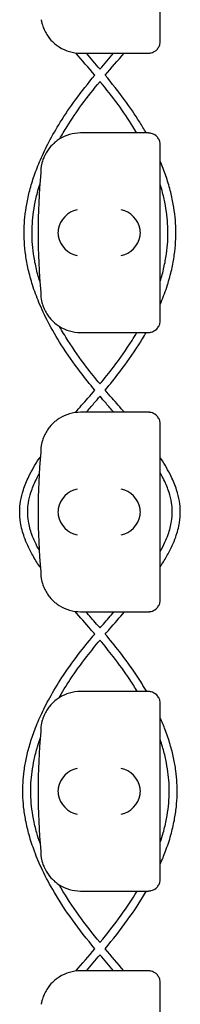
# Model space of a CAD drawing. Units: millimetres. Extents: x -0.04 to 8.12, y -8.5 to 0.08.
# Drawn here: x 6.02 to 6.06, y -5.47 to -5.22 of the extents above; entities that cross this region are included whole.
import ezdxf

# ---------------------------------------------------------------- set-up
doc = ezdxf.new("R2010")
doc.units = ezdxf.units.MM
doc.layers.add('SPIELGERÄTE', color=7, linetype='Continuous')

# ---------------------------------------------------------------- blocks, each defined once
blk = doc.blocks.new('2.808')
at = {"layer": 'SPIELGERÄTE'}
for p, q in [((5.981499999999994, 2.755112850419877), (5.981499999999994, 2.79488714958012)), ((5.981499999999994, 2.753), (5.981499999999994, 2.755112850419877)), ((5.961499999999996, 2.75), (5.976552267164874, 2.75)), ((5.976552267164874, 2.75), (5.978499999999997, 2.75)), ((5.976552267164874, 2.730000000000004), (5.961499999999996, 2.730000000000004)), ((5.978499999999997, 2.730000000000004), (5.976552267164874, 2.730000000000004)), ((5.981499999999994, 2.724887149580127), (5.981499999999994, 2.727000000000004)), ((5.981499999999994, 2.685112850419884), (5.981499999999994, 2.724887149580127)), ((5.981499999999994, 2.683000000000007), (5.981499999999994, 2.685112850419884)), ((5.961499999999996, 2.680000000000007), (5.976552267164874, 2.680000000000007)), ((5.976552267164874, 2.680000000000007), (5.978499999999997, 2.680000000000007)), ((5.976552267164874, 2.660000000000011), (5.961499999999996, 2.660000000000011)), ((5.978499999999997, 2.660000000000011), (5.976552267164874, 2.660000000000011)), ((5.981499999999994, 2.654887149580119), (5.981499999999994, 2.656999999999996)), ((5.981499999999994, 2.615112850419877), (5.981499999999994, 2.654887149580119)), ((5.981499999999994, 2.613), (5.981499999999994, 2.615112850419877)), ((5.961499999999996, 2.609999999999999), (5.976552267164874, 2.609999999999999)), ((5.976552267164874, 2.609999999999999), (5.978499999999997, 2.609999999999999)), ((5.976552267164874, 2.590000000000003), (5.961499999999996, 2.590000000000003)), ((5.978499999999997, 2.590000000000003), (5.976552267164874, 2.590000000000003)), ((5.981499999999994, 2.584887149580126), (5.981499999999994, 2.587000000000003)), ((5.981499999999994, 2.545112850419883), (5.981499999999994, 2.584887149580126)), ((5.981499999999994, 2.543000000000006), (5.981499999999994, 2.545112850419883)), ((5.961499999999996, 2.540000000000006), (5.976552267164874, 2.540000000000006)), ((5.976552267164874, 2.540000000000006), (5.978499999999997, 2.540000000000006)), ((5.976552267164874, 2.519999999999996), (5.961499999999996, 2.519999999999996)), ((5.978499999999997, 2.519999999999996), (5.976552267164874, 2.519999999999996)), ((5.981499999999994, 2.514887149580133), (5.981499999999994, 2.51700000000001)), ((5.981499999999994, 2.475112850419876), (5.981499999999994, 2.514887149580133))]:
    blk.add_line(p, q, dxfattribs=at)
for centre, radius, start, end in [((5.961499999999996, 2.760000000000005), 0.01000000000000002, 237.5896216638045, 270), ((5.961499999999996, 2.719999999999999), 0.009999999999999997, 90, 122.4103783361955), ((6.120011228299444, 2.704999999999998), 0.1691775223337549, 174.9132323329983, 185.0867676670017), ((5.961499999999996, 2.719999999999999), 0.009999999999999998, 170.7789294908374, 179.9999999999919), ((5.961499999999996, 2.689999999999998), 0.01000000000000002, 180, 189.2210705091626), ((5.961499999999996, 2.689999999999998), 0.01000000000000002, 237.5896216638045, 270), ((5.961499999999996, 2.650000000000006), 0.009999999999999997, 90, 122.4103783361955), ((5.961499999999996, 2.650000000000006), 0.009999999999999998, 170.7789294908374, 179.9999999999919), ((6.120011228299444, 2.635000000000005), 0.1691775223337549, 174.9132323329983, 185.0867676670017), ((5.961499999999996, 2.620000000000005), 0.01000000000000002, 180, 189.2210705091626), ((5.961499999999996, 2.620000000000005), 0.01000000000000002, 237.5896216638045, 270), ((5.961499999999996, 2.579999999999998), 0.009999999999999997, 90, 122.4103783361955), ((5.961499999999996, 2.579999999999998), 0.009999999999999998, 170.7789294908374, 179.9999999999919), ((6.120011228299444, 2.564999999999998), 0.1691775223337549, 174.9132323329983, 185.0867676670017), ((5.961499999999996, 2.549999999999997), 0.01000000000000002, 180, 189.2210705091626), ((5.961499999999996, 2.549999999999997), 0.01000000000000002, 237.5896216638045, 270), ((5.961499999999996, 2.510000000000005), 0.009999999999999997, 90, 122.4103783361955)]:
    blk.add_arc(centre, radius, start, end, dxfattribs=at)
for centre, major_axis, ratio, start_param, end_param in [((5.960615904832366, 2.705804501844113), (0.003264873375121065, 0.004192406670255149), 0.8345351508035753, 0.7508389337449277, 2.147102335340387), ((5.971716342820139, 2.705804501844113), (0.003268655125371602, -0.004190223677295642), 0.8345963425120371, 0.9936896106460208, 2.38995301224149), ((5.96083866574831, 2.704922866940578), (-0.001244938783360616, 0.004927172612614605), 0.9838612197335985, 1.152612017091025, 1.311952110835702), ((5.96083866574831, 2.705077133059433), (-0.001244938783360649, -0.004927172612614597), 0.9838612197335991, 4.971233196343803, 5.130573290088556), ((5.971495107904463, 2.704922866940578), (0.001236901085587815, 0.004929127782430505), 0.9838741251960413, 4.969631781137129, 5.12897187488191), ((5.971495107904463, 2.705077133059433), (0.001236901085587805, -0.004929127782430508), 0.9838741251960413, 1.154213432297651, 1.313553526042543), ((5.960615904832366, 2.704195498155897), (-0.003264873375121059, 0.004192406670255137), 0.83453515080358, 0.9944903182494031, 2.390753719844868), ((5.971716342820139, 2.704195498155897), (-0.003268655125371605, -0.004190223677295663), 0.8345963425120287, 0.7516396413483063, 2.147903042943766), ((5.960615904832366, 2.63580450184412), (0.003264873375121065, 0.004192406670255149), 0.8345351508035753, 0.7508389337449277, 2.147102335340387), ((5.971716342820139, 2.63580450184412), (0.003268655125371602, -0.004190223677295642), 0.8345963425120371, 0.993689610646035, 2.38995301224149), ((5.96083866574831, 2.63492286694057), (-0.001244938783360616, 0.004927172612614605), 0.9838612197335985, 1.152612017091011, 1.311952110835688), ((5.971495107904463, 2.63492286694057), (0.001236901085587815, 0.004929127782430505), 0.9838741251960413, 4.969631781137129, 5.12897187488191), ((5.96083866574831, 2.635077133059426), (-0.001244938783360649, -0.004927172612614597), 0.9838612197335991, 4.971233196343803, 5.130573290088556), ((5.960615904832366, 2.63419549815589), (-0.003264873375121059, 0.004192406670255137), 0.83453515080358, 0.994490318249389, 2.390753719844868), ((5.971716342820139, 2.63419549815589), (-0.003268655125371605, -0.004190223677295663), 0.8345963425120287, 0.7516396413483063, 2.147903042943752), ((5.971495107904463, 2.635077133059426), (0.001236901085587805, -0.004929127782430508), 0.9838741251960413, 1.154213432297651, 1.313553526042529), ((5.960615904832366, 2.565804501844113), (0.003264873375121065, 0.004192406670255149), 0.8345351508035753, 0.7508389337449277, 2.147102335340387), ((5.971716342820139, 2.565804501844113), (0.003268655125371602, -0.004190223677295642), 0.8345963425120371, 0.993689610646035, 2.38995301224149), ((5.96083866574831, 2.564922866940577), (-0.001244938783360616, 0.004927172612614605), 0.9838612197335985, 1.152612017091011, 1.311952110835688), ((5.96083866574831, 2.565077133059432), (-0.001244938783360649, -0.004927172612614597), 0.9838612197335991, 4.971233196343803, 5.130573290088556), ((5.971495107904463, 2.564922866940577), (0.001236901085587815, 0.004929127782430505), 0.9838741251960413, 4.969631781137129, 5.12897187488191), ((5.971495107904463, 2.565077133059432), (0.001236901085587805, -0.004929127782430508), 0.9838741251960413, 1.154213432297651, 1.313553526042529), ((5.960615904832366, 2.564195498155883), (-0.003264873375121059, 0.004192406670255137), 0.83453515080358, 0.994490318249389, 2.390753719844868), ((5.971716342820139, 2.564195498155883), (-0.003268655125371605, -0.004190223677295663), 0.8345963425120287, 0.7516396413483063, 2.147903042943752)]:
    blk.add_ellipse(centre, major_axis=major_axis, ratio=ratio, start_param=start_param, end_param=end_param, dxfattribs=at)
for points, knots in [([(5.95162922597944, 2.758397558040031), (5.951636630178155, 2.758351949416365), (5.951645375327837, 2.758299847147768), (5.951672425965189, 2.758148863115366), (5.951691437777561, 2.758045046391558), (5.951749377616534, 2.757778413667239), (5.95177830570342, 2.757652752047434), (5.951850244708055, 2.757372618233745), (5.951893638203973, 2.757218042510118), (5.95200098552478, 2.756866713195308), (5.952071635503103, 2.756661140892916), (5.952216414407741, 2.756277490694302), (5.952290418669799, 2.756099782778549), (5.952571027990314, 2.755466924942937), (5.95278952934317, 2.755069137862336), (5.95324598740034, 2.754338114248597), (5.953482502748324, 2.754011397900427), (5.954196686062403, 2.753127181408715), (5.954674845687691, 2.752671314104973), (5.95544470815101, 2.752028350919616), (5.95580137313026, 2.751772805380142), (5.956140202755126, 2.751557691459453)], [0.4788784869343345, 0.4788784869343345, 0.4788784869343345, 0.4788784869343345, 0.5341246623872836, 0.5341246623872836, 0.610428185585467, 0.610428185585467, 0.6548594007697346, 0.6548594007697346, 0.6992906159540021, 0.6992906159540021, 0.7662434556568698, 0.7662434556568698, 0.8331962953597374, 0.8331962953597374, 1.042830153096951, 1.042830153096951, 1.252464010834164, 1.252464010834164, 1.671731726308591, 1.671731726308591, 2.030222290589474, 2.030222290589474, 2.030222290589474, 2.030222290589474]), ([(5.978499999999997, 2.75), (5.97855583871978, 2.75), (5.978611564341794, 2.750001588950227), (5.978738746010288, 2.750008614852675), (5.978828994763456, 2.750017077450579), (5.979004342224915, 2.750041037321907), (5.97912585809915, 2.75006403875318), (5.97958349306054, 2.750178876348301), (5.980039706892956, 2.750370444846837), (5.980548372019235, 2.750804047267991), (5.980660717865317, 2.750912199552516), (5.980878079010949, 2.751163603342874), (5.980983042085177, 2.751307150938743), (5.981113783317352, 2.751525489160642), (5.981152184883678, 2.75159569098679), (5.981222167532889, 2.751736662822807), (5.981253750556482, 2.75180742769443), (5.981336170654669, 2.752011253469789), (5.981374858934112, 2.752136172904542), (5.981469254689455, 2.752495451453797), (5.981485017921671, 2.752664495474605), (5.98149840700853, 2.752881816905614), (5.981499999999994, 2.752942800153633), (5.981499999999994, 2.753)], [2.02033749679064, 2.02033749679064, 2.02033749679064, 2.02033749679064, 2.056444675265805, 2.056444675265805, 2.105515755013248, 2.105515755013248, 2.167962666521695, 2.167962666521695, 2.379473684851436, 2.379473684851436, 2.43265859873206, 2.43265859873206, 2.485843512612684, 2.485843512612684, 2.509241328410752, 2.509241328410752, 2.53263914420882, 2.53263914420882, 2.579434775804956, 2.579434775804956, 2.698298326230059, 2.698298326230059, 2.750501610695131, 2.750501610695131, 2.750501610695131, 2.750501610695131]), ([(5.965076637528637, 2.744472094289662), (5.963496299197345, 2.746346662750923), (5.961883309610767, 2.748207586027846), (5.960295830448496, 2.750063408281207), (5.960291363005547, 2.750068631085796), (5.960286895802653, 2.750073853808942)], [87.69462694674223, 87.69462694674223, 87.69462694674223, 87.69462694674223, 88.34493297270946, 88.34493297270946, 88.34676831016617, 88.34676831016617, 88.34676831016617, 88.34676831016617]), ([(5.965072020473508, 2.665561974075402), (5.963820968806283, 2.667056120607683), (5.962594987942191, 2.66856638424062), (5.959712445344474, 2.672331031766262), (5.958116683603544, 2.674600431430534), (5.955461711123201, 2.678786847311173), (5.954357531443413, 2.68069502771958), (5.952513275050371, 2.684252540021589), (5.951743401593319, 2.685897506434827), (5.950461115776818, 2.688994901594185), (5.949928371582775, 2.690445054922819), (5.949052639251085, 2.693200518512171), (5.948695397718211, 2.694504612345426), (5.948126756127789, 2.697003114682232), (5.947905157346338, 2.698196879393208), (5.947579017274842, 2.700501390068595), (5.947467097019626, 2.701611816342606), (5.947341599381798, 2.703770514613282), (5.947322907748981, 2.704819029667334), (5.947371775421368, 2.706892480199187), (5.947436979618039, 2.707917300134767), (5.947651169932522, 2.710017533833195), (5.947804352398032, 2.711092794040567), (5.948205969553141, 2.713310197498359), (5.948460055708307, 2.71445203721926), (5.949080879925197, 2.716822181030039), (5.949455111773188, 2.718049945429499), (5.950341569750418, 2.72061608792059), (5.950863706848612, 2.721953549934042), (5.952082372877431, 2.724769538005233), (5.952792073767757, 2.726246529031656), (5.954438101108884, 2.729380712214024), (5.955392088976396, 2.731035306825945), (5.957602101094881, 2.734575804589127), (5.958882031550525, 2.736457190758145), (5.961765070338521, 2.740397583345342), (5.963397719509544, 2.742450081150508), (5.965076641208572, 2.744472098721616)], [79.10656033725812, 79.10656033725812, 79.10656033725812, 79.10656033725812, 79.61890863585694, 79.61890863585694, 80.3689806310367, 80.3689806310367, 80.98609497838866, 80.98609497838866, 81.510125425055, 81.510125425055, 81.96714336821684, 81.96714336821684, 82.37494870912323, 82.37494870912323, 82.74620603432614, 82.74620603432614, 83.09028812793807, 83.09028812793807, 83.4144063648999, 83.4144063648999, 83.73166505912704, 83.73166505912704, 84.06549392904599, 84.06549392904599, 84.42150659295669, 84.42150659295669, 84.80654546746855, 84.80654546746855, 85.22921908117344, 85.22921908117344, 85.70068294821783, 85.70068294821783, 86.23581677428297, 86.23581677428297, 86.85506516334857, 86.85506516334857, 87.54710665456815, 87.54710665456815, 87.54710665456815, 87.54710665456815]), ([(5.977945173617377, 2.730000000000004), (5.977433288565374, 2.730895914232221), (5.976899413644986, 2.731788193526555), (5.975159360510645, 2.734575804589156), (5.973879430054996, 2.736457190758173), (5.970996391267005, 2.74039758334537), (5.969363742095988, 2.742450081150523), (5.967684820396972, 2.744472098721616)], [85.9461622777676, 85.9461622777676, 85.9461622777676, 85.9461622777676, 86.2358167742865, 86.2358167742865, 86.8550651633527, 86.8550651633527, 87.54710665456787, 87.54710665456787, 87.54710665456787, 87.54710665456787]), ([(5.956282849033534, 2.728531197793586), (5.956862318672046, 2.729563109821513), (5.957472878248172, 2.730591718665323), (5.959269663440541, 2.733470321768692), (5.960521875274532, 2.735311347290974), (5.96327848083509, 2.7390790662933), (5.964802112733088, 2.741002323288242), (5.966380809570296, 2.742911415617996)], [85.89344391294878, 85.89344391294878, 85.89344391294878, 85.89344391294878, 86.23568899899826, 86.23568899899826, 86.85491579717272, 86.85491579717272, 87.51452243632441, 87.51452243632441, 87.51452243632441, 87.51452243632441]), ([(5.975631671966761, 2.730000000000004), (5.975312307253336, 2.730539819186973), (5.974984650540029, 2.731078644957307), (5.973491798164992, 2.733470321768692), (5.972239586331006, 2.735311347290988), (5.969482980770454, 2.739079066293314), (5.967959348872455, 2.741002323288242), (5.966380652035247, 2.742911415617996)], [86.05608041496497, 86.05608041496497, 86.05608041496497, 86.05608041496497, 86.23568899899931, 86.23568899899931, 86.85491579717394, 86.85491579717394, 87.5145224363246, 87.5145224363246, 87.5145224363246, 87.5145224363246]), ([(5.981499999999994, 2.727000000000004), (5.981499999999994, 2.727057199846371), (5.98149840700853, 2.72711818309439), (5.981485017921671, 2.727335504525414), (5.981469254689455, 2.727504548546207), (5.981374858934112, 2.727863827095462), (5.981336170654669, 2.727988746530215), (5.981253750556482, 2.728192572305588), (5.981222167532889, 2.728263337177196), (5.981152184883678, 2.728404309013214), (5.981113783317352, 2.728474510839362), (5.980983042085177, 2.728692849061261), (5.980878079010949, 2.728836396657144), (5.980660717865317, 2.729087800447488), (5.980548372019235, 2.729195952732013), (5.980039706892956, 2.729629555153167), (5.97958349306054, 2.729821123651718), (5.97912585809915, 2.729935961246824), (5.979004342224915, 2.729958962678097), (5.978828994763456, 2.729982922549439), (5.978738746010288, 2.729991385147329), (5.978611564341794, 2.729998411049777), (5.97855583871978, 2.730000000000004), (5.978499999999997, 2.730000000000004)], [2.148111126141345, 2.148111126141345, 2.148111126141345, 2.148111126141345, 2.200314410606405, 2.200314410606405, 2.319177961031506, 2.319177961031506, 2.365973592627642, 2.365973592627642, 2.38937140842571, 2.38937140842571, 2.412769224223778, 2.412769224223778, 2.465954138104402, 2.465954138104402, 2.519139051985026, 2.519139051985026, 2.730650070314742, 2.730650070314742, 2.793096981823252, 2.793096981823252, 2.842168061570727, 2.842168061570727, 2.878275240045814, 2.878275240045814, 2.878275240045814, 2.878275240045814]), ([(5.956140202755126, 2.728442308540551), (5.95580137313026, 2.728227194619862), (5.95544470815101, 2.727971649080402), (5.954674845687691, 2.727328685895031), (5.954196686062403, 2.726872818591289), (5.953482502748324, 2.725988602099576), (5.95324598740034, 2.725661885751407), (5.95278952934317, 2.724930862137668), (5.952571027990314, 2.724533075057067), (5.952290418669799, 2.723900217221455), (5.952216414407741, 2.723722509305702), (5.952071635503103, 2.723338859107088), (5.95200098552478, 2.723133286804696), (5.951893638203973, 2.722781957489886), (5.951850244708055, 2.722627381766259), (5.95177830570342, 2.72234724795257), (5.951749377616534, 2.722221586332765), (5.951691437777561, 2.72195495360846), (5.951672425965189, 2.721851136884638), (5.951645375327837, 2.721700152852236), (5.951636630178155, 2.721648050583639), (5.95162922597944, 2.721602441959973)], [11.03280997753113, 11.03280997753113, 11.03280997753113, 11.03280997753113, 11.39130054181203, 11.39130054181203, 11.81056825728649, 11.81056825728649, 12.02020211502371, 12.02020211502371, 12.22983597276094, 12.22983597276094, 12.2967888124638, 12.2967888124638, 12.36374165216665, 12.36374165216665, 12.40817286735092, 12.40817286735092, 12.45260408253518, 12.45260408253518, 12.52890760573337, 12.52890760573337, 12.58415378118633, 12.58415378118633, 12.58415378118633, 12.58415378118633]), ([(5.9815, 2.687067765809573), (5.981568470231048, 2.68722908238999), (5.981636138510061, 2.68739049132374), (5.98230034582873, 2.688994901594214), (5.982833090022774, 2.690445054922847), (5.983708822354465, 2.693200518512185), (5.984066063887338, 2.69450461234544), (5.98463470547776, 2.697003114682261), (5.98485630425921, 2.698196879393223), (5.985182444330701, 2.700501390068609), (5.985294364585923, 2.701611816342634), (5.98541986222375, 2.703770514613296), (5.985438553856568, 2.704819029667348), (5.985389686184175, 2.706892480199215), (5.985324481987504, 2.707917300134781), (5.985110291673016, 2.710017533833209), (5.984957109207506, 2.711092794040596), (5.984555492052397, 2.713310197498387), (5.984301405897231, 2.714452037219289), (5.983680581680341, 2.716822181030054), (5.98330634983235, 2.718049945429527), (5.982468230218683, 2.720476156720409), (5.982005939994844, 2.721674752909877), (5.981499999999994, 2.722868371122914)], [81.45897310530825, 81.45897310530825, 81.45897310530825, 81.45897310530825, 81.5101254250579, 81.5101254250579, 81.96714336821941, 81.96714336821941, 82.37494870912555, 82.37494870912555, 82.74620603432827, 82.74620603432827, 83.09028812794004, 83.09028812794004, 83.41440636490178, 83.41440636490178, 83.73166505912901, 83.73166505912901, 84.06549392904809, 84.06549392904809, 84.42150659295896, 84.42150659295896, 84.80654546747104, 84.80654546747104, 85.18517469225611, 85.18517469225611, 85.18517469225611, 85.18517469225611]), ([(5.951272552161561, 2.692822428886558), (5.950917677805183, 2.693965769093893), (5.950608695232399, 2.695110383031704), (5.950088873585123, 2.697394186742287), (5.949877486758931, 2.698533370058897), (5.949566837885721, 2.700728132670548), (5.949460498781804, 2.701783728039345), (5.949341343893678, 2.703832687330319), (5.949323638405009, 2.704825729754731), (5.949369931346019, 2.706791391743394), (5.94943175193647, 2.707764152843595), (5.949635351342988, 2.709760880995105), (5.949781139095029, 2.710784869496266), (5.950164295177757, 2.712900553747673), (5.950407107095231, 2.713992226952911), (5.950867977571852, 2.715751832166632), (5.951059240051314, 2.716420225706742), (5.951266125887554, 2.717088195687921)], [82.00148728989387, 82.00148728989387, 82.00148728989387, 82.00148728989387, 82.37486378672011, 82.37486378672011, 82.74612799461198, 82.74612799461198, 83.09021518702082, 83.09021518702082, 83.4143371219246, 83.4143371219246, 83.73159267950244, 83.73159267950244, 84.06541726764817, 84.06541726764817, 84.42142427807467, 84.42142427807467, 84.63963359600817, 84.63963359600817, 84.63963359600817, 84.63963359600817]), ([(5.981499999999994, 2.69285820931789), (5.981850224800366, 2.693989649069152), (5.982155485305293, 2.695122328489063), (5.982672588020421, 2.697394186742301), (5.982883974846612, 2.698533370058897), (5.983194623719823, 2.700728132670562), (5.98330096282374, 2.701783728039345), (5.983420117711865, 2.703832687330333), (5.983437823200541, 2.704825729754745), (5.983391530259524, 2.706791391743394), (5.983329709669079, 2.707764152843595), (5.98312611026255, 2.70976088099512), (5.982980322510514, 2.71078486949628), (5.982597166427786, 2.712900553747673), (5.982354354510313, 2.713992226952925), (5.981894800943781, 2.715746804198943), (5.981705096976111, 2.716410173939963), (5.981499999999994, 2.717073127544197)], [82.00538214028704, 82.00538214028704, 82.00538214028704, 82.00538214028704, 82.37486378672075, 82.37486378672075, 82.74612799461258, 82.74612799461258, 83.09021518702137, 83.09021518702137, 83.41433712192513, 83.41433712192513, 83.73159267950302, 83.73159267950302, 84.06541726764881, 84.06541726764881, 84.42142427807534, 84.42142427807534, 84.63799280685505, 84.63799280685505, 84.63799280685505, 84.63799280685505]), ([(5.95162922597944, 2.688397558040037), (5.951636630178155, 2.688351949416358), (5.951645375327837, 2.688299847147775), (5.951672425965189, 2.688148863115359), (5.951691437777561, 2.688045046391551), (5.951749377616534, 2.687778413667232), (5.95177830570342, 2.687652752047441), (5.951850244708055, 2.687372618233738), (5.951893638203973, 2.687218042510125), (5.95200098552478, 2.6868667131953), (5.952071635503103, 2.686661140892909), (5.952216414407741, 2.686277490694309), (5.952290418669799, 2.686099782778555), (5.952571027990314, 2.685466924942943), (5.95278952934317, 2.685069137862328), (5.95324598740034, 2.684338114248604), (5.953482502748319, 2.684011397900434), (5.954196686062403, 2.683127181408722), (5.954674845687691, 2.682671314104979), (5.95544470815101, 2.682028350919609), (5.95580137313026, 2.681772805380135), (5.956140202755126, 2.681557691459446)], [0.4788784869343345, 0.4788784869343345, 0.4788784869343345, 0.4788784869343345, 0.5341246623872836, 0.5341246623872836, 0.610428185585467, 0.610428185585467, 0.6548594007697346, 0.6548594007697346, 0.6992906159540021, 0.6992906159540021, 0.7662434556568698, 0.7662434556568698, 0.8331962953597374, 0.8331962953597374, 1.042830153096951, 1.042830153096951, 1.252464010834164, 1.252464010834164, 1.671731726308591, 1.671731726308591, 2.030222290589474, 2.030222290589474, 2.030222290589474, 2.030222290589474]), ([(5.978499999999997, 2.680000000000007), (5.97855583871978, 2.680000000000007), (5.978611564341794, 2.680001588950219), (5.978738746010288, 2.680008614852682), (5.978828994763456, 2.680017077450572), (5.979004342224915, 2.680041037321914), (5.97912585809915, 2.680064038753187), (5.97958349306054, 2.680178876348293), (5.980039706892956, 2.680370444846844), (5.980548372019235, 2.680804047267998), (5.980660717865317, 2.680912199552509), (5.980878079010949, 2.681163603342867), (5.980983042085177, 2.68130715093875), (5.981113783317352, 2.681525489160649), (5.981152184883678, 2.681595690986796), (5.981222167532889, 2.681736662822814), (5.981253750556482, 2.681807427694423), (5.981336170654669, 2.682011253469796), (5.981374858934112, 2.682136172904535), (5.981469254689455, 2.682495451453804), (5.981485017921671, 2.682664495474597), (5.98149840700853, 2.682881816905606), (5.981499999999994, 2.682942800153626), (5.981499999999994, 2.683000000000007)], [2.02033749679064, 2.02033749679064, 2.02033749679064, 2.02033749679064, 2.056444675265805, 2.056444675265805, 2.105515755013248, 2.105515755013248, 2.167962666521695, 2.167962666521695, 2.379473684851436, 2.379473684851436, 2.43265859873206, 2.43265859873206, 2.485843512612684, 2.485843512612684, 2.509241328410752, 2.509241328410752, 2.53263914420882, 2.53263914420882, 2.579434775804956, 2.579434775804956, 2.698298326230059, 2.698298326230059, 2.750501610695131, 2.750501610695131, 2.750501610695131, 2.750501610695131]), ([(5.96638092259451, 2.667114714293319), (5.965222356167601, 2.668503721505701), (5.964091976115111, 2.669901139592369), (5.96133392539108, 2.67350305314406), (5.959771914513931, 2.675724885432103), (5.957607311490415, 2.67913793183385), (5.956902884773268, 2.680314385621244), (5.956239673781397, 2.681495356087765)], [79.13766773077408, 79.13766773077408, 79.13766773077408, 79.13766773077408, 79.61872574043834, 79.61872574043834, 80.36883270449339, 80.36883270449339, 80.76056726788107, 80.76056726788107, 80.76056726788107, 80.76056726788107]), ([(5.966380539011038, 2.667114714293319), (5.967539105437948, 2.668503721505701), (5.968669485490437, 2.669901139592383), (5.97142753621447, 2.673503053144074), (5.972989547091618, 2.675724885432118), (5.974840190563356, 2.67864289486549), (5.975256122796651, 2.679320623537805), (5.975658748732144, 2.680000000000007)], [79.13766773077406, 79.13766773077406, 79.13766773077406, 79.13766773077406, 79.61872574043996, 79.61872574043996, 80.36883270449461, 80.36883270449461, 80.59495165602856, 80.59495165602856, 80.59495165602856, 80.59495165602856]), ([(5.967689441132035, 2.665561974075402), (5.968940492799277, 2.667056120607697), (5.97016647366338, 2.668566384240648), (5.973049016261098, 2.672331031766305), (5.974644778002022, 2.674600431430576), (5.976753892283376, 2.677926126738868), (5.977378491457831, 2.6789605469273), (5.977973120731327, 2.680000000000007)], [79.10656033725832, 79.10656033725832, 79.10656033725832, 79.10656033725832, 79.61890863586208, 79.61890863586208, 80.36898063104083, 80.36898063104083, 80.70500359980197, 80.70500359980197, 80.70500359980197, 80.70500359980197]), ([(5.960191695214911, 2.65991404753818), (5.961241806652595, 2.661127353929857), (5.962304575717758, 2.662345303434492), (5.963934660891699, 2.664231700744566), (5.964505547219716, 2.664895929564508), (5.965072020473508, 2.665561974075402)], [78.2984074613017, 78.2984074613017, 78.2984074613017, 78.2984074613017, 78.72633195246695, 78.72633195246695, 78.95801618281902, 78.95801618281902, 78.95801618281902, 78.95801618281902]), ([(5.972495360706853, 2.660000000000011), (5.971469470307103, 2.661184872913964), (5.970431915901151, 2.662374199664185), (5.968826800713839, 2.66423170074458), (5.968255914385821, 2.664895929564508), (5.967689441132035, 2.665561974075402)], [78.30851148606065, 78.30851148606065, 78.30851148606065, 78.30851148606065, 78.72633195246752, 78.72633195246752, 78.95801618281922, 78.95801618281922, 78.95801618281922, 78.95801618281922]), ([(5.962913937682379, 2.660000000000011), (5.963565324700522, 2.660749905595466), (5.964220389063764, 2.661503469319655), (5.965377800238088, 2.662842866139471), (5.965880385465749, 2.663427192998114), (5.966380730802775, 2.664013961809673)], [78.46246522896476, 78.46246522896476, 78.46246522896476, 78.46246522896476, 78.72626695587806, 78.72626695587806, 78.92896368364559, 78.92896368364559, 78.92896368364559, 78.92896368364559]), ([(5.969847523923164, 2.660000000000011), (5.969196136905015, 2.66074990559548), (5.968541072541768, 2.661503469319669), (5.967383661367444, 2.662842866139485), (5.966881076139789, 2.663427192998114), (5.966380730802769, 2.664013961809673)], [78.46246522896477, 78.46246522896477, 78.46246522896477, 78.46246522896477, 78.72626695587999, 78.72626695587999, 78.92896368364559, 78.92896368364559, 78.92896368364559, 78.92896368364559]), ([(5.956140202755126, 2.658442308540558), (5.95580137313026, 2.658227194619869), (5.95544470815101, 2.657971649080395), (5.954674845687691, 2.657328685895024), (5.954196686062403, 2.656872818591282), (5.953482502748324, 2.655988602099569), (5.95324598740034, 2.6556618857514), (5.95278952934317, 2.654930862137675), (5.952571027990314, 2.654533075057074), (5.952290418669799, 2.653900217221448), (5.952216414407741, 2.653722509305709), (5.952071635503103, 2.653338859107095), (5.95200098552478, 2.653133286804703), (5.951893638203973, 2.652781957489879), (5.951850244708055, 2.652627381766266), (5.95177830570342, 2.652347247952576), (5.951749377616534, 2.652221586332772), (5.951691437777561, 2.651954953608453), (5.951672425965189, 2.651851136884645), (5.951645375327837, 2.651700152852243), (5.951636630178155, 2.651648050583645), (5.95162922597944, 2.65160244195998)], [11.03280997753113, 11.03280997753113, 11.03280997753113, 11.03280997753113, 11.39130054181203, 11.39130054181203, 11.81056825728649, 11.81056825728649, 12.02020211502371, 12.02020211502371, 12.22983597276094, 12.22983597276094, 12.2967888124638, 12.2967888124638, 12.36374165216665, 12.36374165216665, 12.40817286735092, 12.40817286735092, 12.45260408253518, 12.45260408253518, 12.52890760573337, 12.52890760573337, 12.58415378118633, 12.58415378118633, 12.58415378118633, 12.58415378118633]), ([(5.981499999999994, 2.656999999999996), (5.981499999999994, 2.657057199846378), (5.98149840700853, 2.657118183094397), (5.981485017921671, 2.657335504525406), (5.981469254689455, 2.6575045485462), (5.981374858934112, 2.657863827095468), (5.981336170654669, 2.657988746530222), (5.981253750556482, 2.65819257230558), (5.981222167532889, 2.658263337177189), (5.981152184883678, 2.658404309013221), (5.981113783317352, 2.658474510839355), (5.980983042085177, 2.658692849061268), (5.980878079010949, 2.658836396657136), (5.980660717865317, 2.659087800447494), (5.980548372019235, 2.659195952732006), (5.980039706892956, 2.65962955515316), (5.97958349306054, 2.65982112365171), (5.97912585809915, 2.659935961246831), (5.979004342224915, 2.65995896267809), (5.978828994763456, 2.659982922549432), (5.978738746010288, 2.659991385147322), (5.978611564341794, 2.659998411049784), (5.97855583871978, 2.660000000000011), (5.978499999999997, 2.660000000000011)], [2.148111126141345, 2.148111126141345, 2.148111126141345, 2.148111126141345, 2.200314410606405, 2.200314410606405, 2.319177961031506, 2.319177961031506, 2.365973592627642, 2.365973592627642, 2.38937140842571, 2.38937140842571, 2.412769224223778, 2.412769224223778, 2.465954138104402, 2.465954138104402, 2.519139051985026, 2.519139051985026, 2.730650070314742, 2.730650070314742, 2.793096981823252, 2.793096981823252, 2.842168061570727, 2.842168061570727, 2.878275240045814, 2.878275240045814, 2.878275240045814, 2.878275240045814]), ([(5.951407608115495, 2.621076878085177), (5.950799020741522, 2.621985299330518), (5.950229357686863, 2.622894352627483), (5.949178677246249, 2.624724888352446), (5.948698587680645, 2.625646444699825), (5.947948035186892, 2.627284939769609), (5.947654744352014, 2.628000568030629), (5.946973271653246, 2.6299167000994), (5.946652553344177, 2.631121921780348), (5.946307701714983, 2.633278046159731), (5.946233639997548, 2.634226491381824), (5.946257331703953, 2.636020734468104), (5.946336043191536, 2.636862357095595), (5.946632261968728, 2.638646376139206), (5.946866332045971, 2.639587730825525), (5.947531710441513, 2.641660193491887), (5.947994295577366, 2.642789173972034), (5.949261820408367, 2.645410988721608), (5.950129397017242, 2.6469004436033), (5.951201913353373, 2.648536680451613), (5.95130058831494, 2.64868555450343), (5.951400306033588, 2.648834412009379)], [73.73414998191436, 73.73414998191436, 73.73414998191436, 73.73414998191436, 74.05787357589219, 74.05787357589219, 74.38472936147498, 74.38472936147498, 74.63696054199768, 74.63696054199768, 75.0577313650595, 75.0577313650595, 75.38487335842441, 75.38487335842441, 75.67563133337606, 75.67563133337606, 76.00399077955662, 76.00399077955662, 76.40214335403381, 76.40214335403381, 76.93239647123562, 76.93239647123562, 76.98547924531515, 76.98547924531515, 76.98547924531515, 76.98547924531515]), ([(5.981499999999994, 2.621296174420237), (5.98205381135515, 2.622131601714244), (5.982574170964767, 2.62296764344714), (5.983582784359294, 2.624724888352446), (5.984062873924893, 2.625646444699825), (5.984813426418646, 2.627284939769609), (5.985106717253529, 2.628000568030629), (5.985788189952292, 2.6299167000994), (5.986108908261361, 2.631121921780348), (5.98645375989056, 2.633278046159731), (5.98652782160799, 2.634226491381824), (5.986504129901585, 2.636020734468104), (5.986425418414007, 2.636862357095595), (5.986129199636816, 2.638646376139206), (5.985895129559566, 2.639587730825525), (5.985229751164031, 2.641660193491887), (5.984767166028178, 2.642789173972034), (5.983499641197176, 2.645410988721608), (5.982632064588302, 2.646900443603315), (5.981605068861763, 2.648467233958101), (5.981552685178332, 2.648546676737482), (5.981499999999994, 2.648626114177318)], [73.76019781880422, 73.76019781880422, 73.76019781880422, 73.76019781880422, 74.05787357589226, 74.05787357589226, 74.38472936147504, 74.38472936147504, 74.63696054199774, 74.63696054199774, 75.05773136505954, 75.05773136505954, 75.38487335842446, 75.38487335842446, 75.67563133337612, 75.67563133337612, 76.00399077955669, 76.00399077955669, 76.40214335403388, 76.40214335403388, 76.93239647123572, 76.93239647123572, 76.96072082954598, 76.96072082954598, 76.96072082954598, 76.96072082954598]), ([(5.951106497502633, 2.625396564289503), (5.950737078498594, 2.626069149281392), (5.950398236815926, 2.626738408974958), (5.949788585991257, 2.628069297115104), (5.949517718370629, 2.628730921025934), (5.948893404168337, 2.63048632028331), (5.9486057966295, 2.631573210205076), (5.948299451814751, 2.633488542401849), (5.948235051944147, 2.634320049541287), (5.94825574654771, 2.635887632393775), (5.948324497521821, 2.636627898440452), (5.948587768686616, 2.638213511418996), (5.948797473892154, 2.639060065892778), (5.949403346998508, 2.640947202903831), (5.949829745088784, 2.641990712301507), (5.950575474196126, 2.643533226782509), (5.95083035576962, 2.64402535204303), (5.951101733324208, 2.64451927361732)], [74.13229464139785, 74.13229464139785, 74.13229464139785, 74.13229464139785, 74.38471925342864, 74.38471925342864, 74.63695235575442, 74.63695235575442, 75.05772552607922, 75.05772552607922, 75.38486847260083, 75.38486847260083, 75.67562599159068, 75.67562599159068, 76.00398454822484, 76.00398454822484, 76.40213549363366, 76.40213549363366, 76.587631709158, 76.587631709158, 76.587631709158, 76.587631709158]), ([(5.981499999999994, 2.625117414143503), (5.981930043574403, 2.625884027242009), (5.982321065857167, 2.626646374615419), (5.982972875614291, 2.628069297115104), (5.983243743234914, 2.628730921025948), (5.983868057437206, 2.63048632028331), (5.984155664976043, 2.631573210205076), (5.984462009790787, 2.633488542401849), (5.984526409661396, 2.634320049541287), (5.984505715057833, 2.635887632393775), (5.984436964083717, 2.636627898440466), (5.984173692918927, 2.638213511418996), (5.983963987713389, 2.639060065892792), (5.983358114607035, 2.640947202903831), (5.982931716516759, 2.641990712301507), (5.98214002632123, 2.643628295680031), (5.981831580043053, 2.644216289427604), (5.981499999999994, 2.644806820755406)], [74.09739625427335, 74.09739625427335, 74.09739625427335, 74.09739625427335, 74.38471925342898, 74.38471925342898, 74.63695235575467, 74.63695235575467, 75.05772552607944, 75.05772552607944, 75.384868472601, 75.384868472601, 75.67562599159085, 75.67562599159085, 76.00398454822503, 76.00398454822503, 76.40213549363393, 76.40213549363393, 76.62360329504104, 76.62360329504104, 76.62360329504104, 76.62360329504104]), ([(5.95162922597944, 2.61839755804003), (5.951636630178155, 2.618351949416365), (5.951645375327837, 2.618299847147767), (5.951672425965189, 2.618148863115366), (5.951691437777561, 2.618045046391558), (5.951749377616534, 2.617778413667239), (5.95177830570342, 2.617652752047434), (5.951850244708055, 2.617372618233745), (5.951893638203973, 2.617218042510117), (5.95200098552478, 2.616866713195307), (5.952071635503103, 2.616661140892916), (5.952216414407741, 2.616277490694301), (5.952290418669799, 2.616099782778548), (5.952571027990314, 2.615466924942936), (5.95278952934317, 2.615069137862335), (5.95324598740034, 2.614338114248596), (5.953482502748319, 2.614011397900427), (5.954196686062403, 2.613127181408714), (5.954674845687691, 2.612671314104972), (5.95544470815101, 2.612028350919601), (5.95580137313026, 2.611772805380141), (5.956140202755126, 2.611557691459453)], [0.4788784869343345, 0.4788784869343345, 0.4788784869343345, 0.4788784869343345, 0.5341246623872836, 0.5341246623872836, 0.610428185585467, 0.610428185585467, 0.6548594007697346, 0.6548594007697346, 0.6992906159540021, 0.6992906159540021, 0.7662434556568698, 0.7662434556568698, 0.8331962953597374, 0.8331962953597374, 1.042830153096951, 1.042830153096951, 1.252464010834164, 1.252464010834164, 1.671731726308591, 1.671731726308591, 2.030222290589474, 2.030222290589474, 2.030222290589474, 2.030222290589474]), ([(5.978499999999997, 2.609999999999999), (5.97855583871978, 2.609999999999999), (5.978611564341794, 2.610001588950226), (5.978738746010288, 2.610008614852674), (5.978828994763456, 2.610017077450564), (5.979004342224915, 2.61004103732192), (5.97912585809915, 2.61006403875318), (5.97958349306054, 2.6101788763483), (5.980039706892956, 2.610370444846836), (5.980548372019235, 2.61080404726799), (5.980660717865317, 2.610912199552516), (5.980878079010949, 2.611163603342874), (5.980983042085177, 2.611307150938742), (5.981113783317352, 2.611525489160641), (5.981152184883678, 2.611595690986789), (5.981222167532889, 2.611736662822821), (5.981253750556482, 2.61180742769443), (5.981336170654669, 2.612011253469788), (5.981374858934112, 2.612136172904542), (5.981469254689455, 2.612495451453796), (5.981485017921671, 2.61266449547459), (5.98149840700853, 2.612881816905613), (5.981499999999994, 2.612942800153633), (5.981499999999994, 2.613)], [2.02033749679064, 2.02033749679064, 2.02033749679064, 2.02033749679064, 2.056444675265805, 2.056444675265805, 2.105515755013248, 2.105515755013248, 2.167962666521695, 2.167962666521695, 2.379473684851436, 2.379473684851436, 2.43265859873206, 2.43265859873206, 2.485843512612684, 2.485843512612684, 2.509241328410752, 2.509241328410752, 2.53263914420882, 2.53263914420882, 2.579434775804956, 2.579434775804956, 2.698298326230059, 2.698298326230059, 2.750501610695131, 2.750501610695131, 2.750501610695131, 2.750501610695131]), ([(5.965068304897779, 2.604398413174877), (5.964722289154929, 2.604802668332312), (5.964374766489846, 2.605206285346355), (5.962726672640542, 2.607112623232084), (5.961415105274444, 2.608607208348786), (5.960124370205847, 2.610095069779675)], [71.76809023029277, 71.76809023029277, 71.76809023029277, 71.76809023029277, 71.90875610711096, 71.90875610711096, 72.43346380121962, 72.43346380121962, 72.43346380121962, 72.43346380121962]), ([(5.966380730802775, 2.6059405085105), (5.966100576400357, 2.606267065268199), (5.965819805261674, 2.606592884390764), (5.964644578222533, 2.607952254847888), (5.963747457774469, 2.608979426759532), (5.962857975216685, 2.609999999999999)], [71.79592208733222, 71.79592208733222, 71.79592208733222, 71.79592208733222, 71.90883261514028, 71.90883261514028, 72.26805106611418, 72.26805106611418, 72.26805106611418, 72.26805106611418]), ([(5.966380730802769, 2.6059405085105), (5.966660885205176, 2.606267065268185), (5.966941656343858, 2.60659288439075), (5.968116883382999, 2.607952254847874), (5.969014003831069, 2.608979426759532), (5.969903486388858, 2.609999999999999)], [71.7959220873322, 71.7959220873322, 71.7959220873322, 71.7959220873322, 71.90883261513797, 71.90883261513797, 72.26805106611417, 72.26805106611417, 72.26805106611417, 72.26805106611417]), ([(5.967693156707759, 2.604398413174877), (5.968039172450614, 2.604802668332312), (5.968386695115697, 2.605206285346355), (5.970007109946386, 2.607080607117311), (5.971290497027565, 2.608543544257856), (5.972554597313263, 2.609999999999999)], [71.76809023029266, 71.76809023029266, 71.76809023029266, 71.76809023029266, 71.90875610711053, 71.90875610711053, 72.42228914180292, 72.42228914180292, 72.42228914180292, 72.42228914180292]), ([(5.965079089199401, 2.525522771840855), (5.963119299624066, 2.527891417348187), (5.961218188709939, 2.530299328412568), (5.95782644206916, 2.535022050586051), (5.956305716653259, 2.53733214272377), (5.953842901966943, 2.541510418701193), (5.952846339437037, 2.543369757683379), (5.951210514457967, 2.546801547535736), (5.950539382375638, 2.54837011128744), (5.949438036626043, 2.551308396585071), (5.948987484823267, 2.552676192566679), (5.948259759487598, 2.555268851744529), (5.947968885452383, 2.556492707913591), (5.947519117100865, 2.55883569230356), (5.947350675730053, 2.559954292704404), (5.947119749733071, 2.562114394067166), (5.947050499698219, 2.563155634417143), (5.947001706660775, 2.56518200568263), (5.947017908003591, 2.566166867770676), (5.947129052955484, 2.568155597026291), (5.947225508889756, 2.569159797674345), (5.947503107681036, 2.571224763252658), (5.947688944431497, 2.572285339948749), (5.948158880320722, 2.574480532254825), (5.948449257221597, 2.575614789047194), (5.949148487016794, 2.577978782249303), (5.949565671129597, 2.579207888958578), (5.950547881576063, 2.581788586196012), (5.951123992875262, 2.583139106562115), (5.952466516580137, 2.585997469039057), (5.95324780818412, 2.587503495029878), (5.955062458304145, 2.590718849570194), (5.956116030144944, 2.592425031020483), (5.958566251356405, 2.59610275859302), (5.959990685696534, 2.598068631163045), (5.962648608531743, 2.60148873744798), (5.963847469998734, 2.602950938661692), (5.965068304897779, 2.604398413174877)], [63.1574131493554, 63.1574131493554, 63.1574131493554, 63.1574131493554, 63.96755355540926, 63.96755355540926, 64.72518865923975, 64.72518865923975, 65.32403479213927, 65.32403479213927, 65.82296638780184, 65.82296638780184, 66.2541328097926, 66.2541328097926, 66.6373825382125, 66.6373825382125, 66.98600686732955, 66.98600686732955, 67.30947971505572, 67.30947971505572, 67.61492758269351, 67.61492758269351, 67.9270749751081, 67.9270749751081, 68.25778783893543, 68.25778783893543, 68.61309467945898, 68.61309467945898, 69.000498988268, 69.000498988268, 69.42964652194225, 69.42964652194225, 69.91333470817673, 69.91333470817673, 70.46910902003853, 70.46910902003853, 71.1219192550797, 71.1219192550797, 71.61882393921012, 71.61882393921012, 71.61882393921012, 71.61882393921012]), ([(5.978094505667639, 2.590000000000003), (5.977286946849677, 2.591381108956455), (5.976426569856426, 2.592753537423278), (5.974195210249127, 2.596102758593034), (5.972770775908998, 2.598068631163059), (5.970112853073795, 2.601488737447994), (5.968913991606803, 2.602950938661692), (5.967693156707765, 2.604398413174877)], [70.02128934976844, 70.02128934976844, 70.02128934976844, 70.02128934976844, 70.46910902004018, 70.46910902004018, 71.12191925508164, 71.12191925508164, 71.61882393921002, 71.61882393921002, 71.61882393921002, 71.61882393921002]), ([(5.956038675330046, 2.58837698829231), (5.956925914170291, 2.589928299589232), (5.957884564591978, 2.591472361904366), (5.960200765634847, 2.594948976796459), (5.961596635876555, 2.596875783350924), (5.964139344771406, 2.600147680014246), (5.965247509299445, 2.601503633941746), (5.96638083492008, 2.602852015392628)], [69.9532533948721, 69.9532533948721, 69.9532533948721, 69.9532533948721, 70.46905637047588, 70.46905637047588, 71.12185667901711, 71.12185667901711, 71.58909570571821, 71.58909570571821, 71.58909570571821, 71.58909570571821]), ([(5.97576715219866, 2.590000000000003), (5.975158003400157, 2.591005912986986), (5.974519763943284, 2.592008418199839), (5.972560695970697, 2.594948976796459), (5.971164825728988, 2.596875783350924), (5.968622116834138, 2.600147680014246), (5.967513952306098, 2.601503633941746), (5.966380626685464, 2.602852015392628)], [70.1334393420677, 70.1334393420677, 70.1334393420677, 70.1334393420677, 70.46905637047615, 70.46905637047615, 71.12185667901743, 71.12185667901743, 71.58909570571846, 71.58909570571846, 71.58909570571846, 71.58909570571846]), ([(5.981499999999994, 2.587000000000003), (5.981499999999994, 2.58705719984637), (5.981498407008525, 2.58711818309439), (5.981485017921671, 2.587335504525413), (5.981469254689455, 2.587504548546207), (5.981374858934112, 2.587863827095461), (5.981336170654669, 2.587988746530215), (5.981253750556482, 2.588192572305573), (5.981222167532889, 2.588263337177196), (5.981152184883678, 2.588404309013214), (5.981113783317352, 2.588474510839362), (5.980983042085177, 2.58869284906126), (5.980878079010949, 2.588836396657129), (5.980660717865317, 2.589087800447487), (5.980548372019235, 2.589195952732013), (5.980039706892956, 2.589629555153167), (5.97958349306054, 2.589821123651717), (5.97912585809915, 2.589935961246823), (5.979004342224915, 2.589958962678097), (5.978828994763456, 2.589982922549439), (5.978738746010288, 2.589991385147329), (5.978611564341794, 2.589998411049777), (5.97855583871978, 2.590000000000003), (5.978499999999997, 2.590000000000003)], [2.148111126141345, 2.148111126141345, 2.148111126141345, 2.148111126141345, 2.200314410606405, 2.200314410606405, 2.319177961031506, 2.319177961031506, 2.365973592627642, 2.365973592627642, 2.38937140842571, 2.38937140842571, 2.412769224223778, 2.412769224223778, 2.465954138104402, 2.465954138104402, 2.519139051985026, 2.519139051985026, 2.730650070314742, 2.730650070314742, 2.793096981823252, 2.793096981823252, 2.842168061570727, 2.842168061570727, 2.878275240045814, 2.878275240045814, 2.878275240045814, 2.878275240045814]), ([(5.956140202755126, 2.58844230854055), (5.95580137313026, 2.588227194619861), (5.95544470815101, 2.587971649080401), (5.954674845687691, 2.587328685895031), (5.954196686062403, 2.586872818591289), (5.953482502748319, 2.585988602099576), (5.95324598740034, 2.585661885751406), (5.95278952934317, 2.584930862137668), (5.952571027990314, 2.584533075057067), (5.952290418669799, 2.583900217221455), (5.952216414407741, 2.583722509305701), (5.952071635503103, 2.583338859107087), (5.95200098552478, 2.583133286804696), (5.951893638203973, 2.582781957489885), (5.951850244708055, 2.582627381766272), (5.95177830570342, 2.582347247952569), (5.951749377616534, 2.582221586332764), (5.951691437777561, 2.581954953608445), (5.951672425965189, 2.581851136884652), (5.951645375327837, 2.581700152852235), (5.951636630178155, 2.581648050583638), (5.95162922597944, 2.581602441959973)], [11.03280997753113, 11.03280997753113, 11.03280997753113, 11.03280997753113, 11.39130054181203, 11.39130054181203, 11.81056825728649, 11.81056825728649, 12.02020211502371, 12.02020211502371, 12.22983597276094, 12.22983597276094, 12.2967888124638, 12.2967888124638, 12.36374165216665, 12.36374165216665, 12.40817286735092, 12.40817286735092, 12.45260408253518, 12.45260408253518, 12.52890760573337, 12.52890760573337, 12.58415378118633, 12.58415378118633, 12.58415378118633, 12.58415378118633]), ([(5.9815, 2.54674470302659), (5.981973033519285, 2.547808127672695), (5.982411494144628, 2.548875452193599), (5.9833234249795, 2.551308396585085), (5.983773976782278, 2.552676192566693), (5.98450170211795, 2.555268851744543), (5.98479257615316, 2.556492707913605), (5.985242344504684, 2.558835692303575), (5.985410785875491, 2.559954292704418), (5.985641711872472, 2.56211439406718), (5.985710961907319, 2.563155634417157), (5.98575975494477, 2.565182005682644), (5.985743553601953, 2.56616686777069), (5.985632408650059, 2.568155597026291), (5.985535952715782, 2.569159797674345), (5.985258353924507, 2.571224763252673), (5.985072517174046, 2.572285339948763), (5.984602581284822, 2.574480532254839), (5.984312204383946, 2.575614789047208), (5.983612974588744, 2.577978782249303), (5.983195790475941, 2.579207888958592), (5.982351407139817, 2.581426453982729), (5.98194083917785, 2.58241752241608), (5.981499999999994, 2.583405109069361)], [65.48399767097449, 65.48399767097449, 65.48399767097449, 65.48399767097449, 65.82296638780302, 65.82296638780302, 66.25413280979365, 66.25413280979365, 66.63738253821346, 66.63738253821346, 66.9860068673304, 66.9860068673304, 67.30947971505654, 67.30947971505654, 67.6149275826943, 67.6149275826943, 67.92707497510897, 67.92707497510897, 68.25778783893635, 68.25778783893635, 68.61309467946, 68.61309467946, 69.00049898826911, 69.00049898826911, 69.31506519031736, 69.31506519031736, 69.31506519031736, 69.31506519031736]), ([(5.951333316882494, 2.552007838401366), (5.951038408180671, 2.552867665144419), (5.950769517239616, 2.553728134356106), (5.95019983723854, 2.55575766806129), (5.949922038946392, 2.556927020630567), (5.949493357180666, 2.559160068016595), (5.949333272143434, 2.560223763465373), (5.949114108684853, 2.562273693087704), (5.94904857413726, 2.56325997991425), (5.949002410187138, 2.565176579137983), (5.94901769654577, 2.566107125607672), (5.949122940357928, 2.567990496930179), (5.949214357515661, 2.568942966434363), (5.949478128605603, 2.570905173532282), (5.949654974697785, 2.571914948137575), (5.95010333696904, 2.574009433681283), (5.950380917241739, 2.575094132476011), (5.950901054179031, 2.576852682430925), (5.951117236854419, 2.577526960351904), (5.951349516978763, 2.57820080290621)], [65.97181427739439, 65.97181427739439, 65.97181427739439, 65.97181427739439, 66.25409653149127, 66.25409653149127, 66.63734988856967, 66.63734988856967, 66.98597685424085, 66.98597685424085, 67.30945161043452, 67.30945161043452, 67.61490082405803, 67.61490082405803, 67.92704681792058, 67.92704681792058, 68.25775780379591, 68.25775780379591, 68.61306217995883, 68.61306217995883, 68.83415962064494, 68.83415962064494, 68.83415962064494, 68.83415962064494]), ([(5.981499999999994, 2.552218875214294), (5.981766866216566, 2.553008455278984), (5.982011711470432, 2.553798556355773), (5.982561624367003, 2.55575766806129), (5.982839422659151, 2.556927020630567), (5.983268104424877, 2.559160068016595), (5.983428189462109, 2.560223763465373), (5.98364735292069, 2.562273693087704), (5.983712887468283, 2.56325997991425), (5.983759051418406, 2.565176579137983), (5.983743765059768, 2.566107125607672), (5.983638521247617, 2.567990496930193), (5.983547104089877, 2.568942966434363), (5.983283332999941, 2.570905173532282), (5.983106486907758, 2.571914948137575), (5.982658124636498, 2.574009433681283), (5.982380544363804, 2.575094132476011), (5.981885844004427, 2.576766682976285), (5.981699076918057, 2.577355026001968), (5.981499999999994, 2.577943053604088)], [65.99490743838244, 65.99490743838244, 65.99490743838244, 65.99490743838244, 66.25409653149137, 66.25409653149137, 66.63734988856979, 66.63734988856979, 66.98597685424095, 66.98597685424095, 67.30945161043462, 67.30945161043462, 67.61490082405815, 67.61490082405815, 67.9270468179207, 67.9270468179207, 68.25775780379601, 68.25775780379601, 68.61306217995893, 68.61306217995893, 68.80597148656865, 68.80597148656865, 68.80597148656865, 68.80597148656865]), ([(5.95162922597944, 2.548397558040037), (5.951636630178155, 2.548351949416357), (5.951645375327837, 2.548299847147774), (5.951672425965189, 2.548148863115358), (5.951691437777561, 2.54804504639155), (5.951749377616534, 2.547778413667231), (5.95177830570342, 2.547652752047441), (5.951850244708055, 2.547372618233737), (5.951893638203973, 2.547218042510124), (5.95200098552478, 2.546866713195314), (5.952071635503103, 2.546661140892908), (5.952216414407741, 2.546277490694308), (5.952290418669799, 2.546099782778555), (5.952571027990314, 2.545466924942943), (5.95278952934317, 2.545069137862328), (5.95324598740034, 2.544338114248603), (5.953482502748319, 2.544011397900434), (5.954196686062403, 2.543127181408721), (5.954674845687691, 2.542671314104979), (5.95544470815101, 2.542028350919608), (5.95580137313026, 2.541772805380134), (5.956140202755126, 2.541557691459445)], [0.4788784869343345, 0.4788784869343345, 0.4788784869343345, 0.4788784869343345, 0.5341246623872836, 0.5341246623872836, 0.610428185585467, 0.610428185585467, 0.6548594007697346, 0.6548594007697346, 0.6992906159540021, 0.6992906159540021, 0.7662434556568698, 0.7662434556568698, 0.8331962953597374, 0.8331962953597374, 1.042830153096951, 1.042830153096951, 1.252464010834164, 1.252464010834164, 1.671731726308591, 1.671731726308591, 2.030222290589474, 2.030222290589474, 2.030222290589474, 2.030222290589474]), ([(5.978499999999997, 2.540000000000006), (5.97855583871978, 2.540000000000006), (5.978611564341794, 2.540001588950233), (5.978738746010288, 2.540008614852681), (5.978828994763456, 2.540017077450571), (5.979004342224915, 2.540041037321913), (5.97912585809915, 2.540064038753187), (5.97958349306054, 2.540178876348293), (5.980039706892956, 2.540370444846843), (5.980548372019235, 2.540804047267997), (5.980660717865317, 2.540912199552508), (5.980878079010949, 2.541163603342866), (5.980983042085177, 2.541307150938749), (5.981113783317352, 2.541525489160648), (5.981152184883678, 2.541595690986796), (5.981222167532889, 2.541736662822814), (5.981253750556482, 2.541807427694422), (5.981336170654669, 2.542011253469795), (5.981374858934112, 2.542136172904534), (5.981469254689455, 2.542495451453803), (5.981485017921671, 2.542664495474597), (5.981498407008525, 2.542881816905606), (5.981499999999994, 2.542942800153625), (5.981499999999994, 2.543000000000006)], [2.02033749679064, 2.02033749679064, 2.02033749679064, 2.02033749679064, 2.056444675265805, 2.056444675265805, 2.105515755013248, 2.105515755013248, 2.167962666521695, 2.167962666521695, 2.379473684851436, 2.379473684851436, 2.43265859873206, 2.43265859873206, 2.485843512612684, 2.485843512612684, 2.509241328410752, 2.509241328410752, 2.53263914420882, 2.53263914420882, 2.579434775804956, 2.579434775804956, 2.698298326230059, 2.698298326230059, 2.750501610695131, 2.750501610695131, 2.750501610695131, 2.750501610695131]), ([(5.966380796522197, 2.527087422367387), (5.96452438480647, 2.529339855530878), (5.962739098472259, 2.53161022798173), (5.959482458309856, 2.536144746876559), (5.957994791719222, 2.538405254480736), (5.956482112688935, 2.5409715358239), (5.956313168737404, 2.541262447716747), (5.956146664921085, 2.541553592270503)], [63.19070283969175, 63.19070283969175, 63.19070283969175, 63.19070283969175, 63.96747551846674, 63.96747551846674, 64.72512903935791, 64.72512903935791, 64.82190455377234, 64.82190455377234, 64.82190455377234, 64.82190455377234]), ([(5.966380665083347, 2.527087422367387), (5.968237076799074, 2.529339855530878), (5.970022363133285, 2.53161022798173), (5.973118519774949, 2.535921290946277), (5.974468529018527, 2.537954265593655), (5.975702066821191, 2.540000000000006)], [63.19070283969188, 63.19070283969188, 63.19070283969188, 63.19070283969188, 63.96747551846691, 63.96747551846691, 64.64951426260923, 64.64951426260923, 64.64951426260923, 64.64951426260923]), ([(5.967682372406142, 2.525522771840855), (5.969642161981483, 2.527891417348187), (5.971543272895611, 2.530299328412582), (5.974935019536395, 2.535022050586065), (5.976455744952296, 2.537332142723784), (5.97789692475077, 2.539777169125728), (5.97796221890402, 2.539888557910047), (5.978027179671966, 2.540000000000006)], [63.15741314935543, 63.15741314935543, 63.15741314935543, 63.15741314935543, 63.96755355541156, 63.96755355541156, 64.72518865924138, 64.72518865924138, 64.76133368278018, 64.76133368278018, 64.76133368278018, 64.76133368278018]), ([(5.981499999999994, 2.51700000000001), (5.981499999999994, 2.517057199846377), (5.981498407008525, 2.517118183094396), (5.981485017921671, 2.517335504525406), (5.981469254689455, 2.517504548546199), (5.981374858934112, 2.517863827095468), (5.981336170654669, 2.517988746530222), (5.981253750556482, 2.51819257230558), (5.981222167532889, 2.518263337177189), (5.981152184883678, 2.518404309013206), (5.981113783317352, 2.518474510839354), (5.980983042085177, 2.518692849061267), (5.980878079010949, 2.518836396657136), (5.980660717865317, 2.519087800447494), (5.980548372019235, 2.519195952732005), (5.980039706892956, 2.519629555153159), (5.979583493060534, 2.51982112365171), (5.97912585809915, 2.51993596124683), (5.979004342224915, 2.519958962678089), (5.978828994763456, 2.519982922549431), (5.978738746010288, 2.519991385147321), (5.978611564341794, 2.519998411049784), (5.97855583871978, 2.519999999999996), (5.978499999999997, 2.519999999999996)], [2.148111126141345, 2.148111126141345, 2.148111126141345, 2.148111126141345, 2.200314410606405, 2.200314410606405, 2.319177961031506, 2.319177961031506, 2.365973592627642, 2.365973592627642, 2.38937140842571, 2.38937140842571, 2.412769224223778, 2.412769224223778, 2.465954138104402, 2.465954138104402, 2.519139051985026, 2.519139051985026, 2.730650070314742, 2.730650070314742, 2.793096981823252, 2.793096981823252, 2.842168061570727, 2.842168061570727, 2.878275240045814, 2.878275240045814, 2.878275240045814, 2.878275240045814]), ([(5.956140202755126, 2.518442308540557), (5.95580137313026, 2.518227194619868), (5.95544470815101, 2.517971649080394), (5.954674845687691, 2.517328685895038), (5.954196686062403, 2.516872818591281), (5.953482502748319, 2.515988602099569), (5.95324598740034, 2.515661885751399), (5.95278952934317, 2.514930862137675), (5.952571027990314, 2.514533075057059), (5.952290418669799, 2.513900217221462), (5.952216414407741, 2.513722509305708), (5.952071635503103, 2.513338859107094), (5.95200098552478, 2.513133286804702), (5.951893638203973, 2.512781957489878), (5.951850244708055, 2.512627381766265), (5.95177830570342, 2.512347247952576), (5.951749377616534, 2.512221586332771), (5.951691437777561, 2.511954953608452), (5.951672425965189, 2.511851136884644), (5.951645375327837, 2.511700152852242), (5.951636630178155, 2.511648050583645), (5.95162922597944, 2.51160244195998)], [11.03280997753113, 11.03280997753113, 11.03280997753113, 11.03280997753113, 11.39130054181203, 11.39130054181203, 11.81056825728649, 11.81056825728649, 12.02020211502371, 12.02020211502371, 12.22983597276094, 12.22983597276094, 12.2967888124638, 12.2967888124638, 12.36374165216665, 12.36374165216665, 12.40817286735092, 12.40817286735092, 12.45260408253518, 12.45260408253518, 12.52890760573337, 12.52890760573337, 12.58415378118633, 12.58415378118633, 12.58415378118633, 12.58415378118633])]:
    blk.add_open_spline(points, degree=3, knots=knots, dxfattribs=at)
for points in [[(5.966380736363772, 2.746027799181761), (5.965251881169781, 2.747363478621821), (5.964112456893736, 2.74868712641549), (5.962984829896675, 2.75)], [(5.966380725241772, 2.746027799181761), (5.967509580435763, 2.747363478621821), (5.968649004711813, 2.74868712641549), (5.969776631708868, 2.75)], [(5.967684824076906, 2.744472094289662), (5.969248600705692, 2.746327017561939), (5.970844347815507, 2.748168580150136), (5.972411384520218, 2.75)], [(5.960343956516494, 2.519932953410958), (5.961909061263441, 2.521786180617269), (5.963507712391527, 2.523648428468093), (5.965079084276818, 2.5255227777904)], [(5.972360871077893, 2.519999999999996), (5.970813848933563, 2.521831095030834), (5.969234800479143, 2.523671030723293), (5.96768237732872, 2.5255227777904)], [(5.963022133250644, 2.519999999999996), (5.964135226880228, 2.521310530752572), (5.965261960183773, 2.522631036462656), (5.966380737808151, 2.523962613409225)], [(5.969739328354899, 2.519999999999996), (5.968626234725315, 2.521310530752572), (5.96749950142177, 2.522631036462656), (5.966380723797397, 2.523962613409225)]]:
    blk.add_open_spline(points, degree=3, dxfattribs=at)

msp = doc.modelspace()

# ---------------------------------------------------------------- block references
msp.add_blockref('2.808', (0.07000000000000739, -7.980000000000004))

doc.saveas('drawing.dxf')
